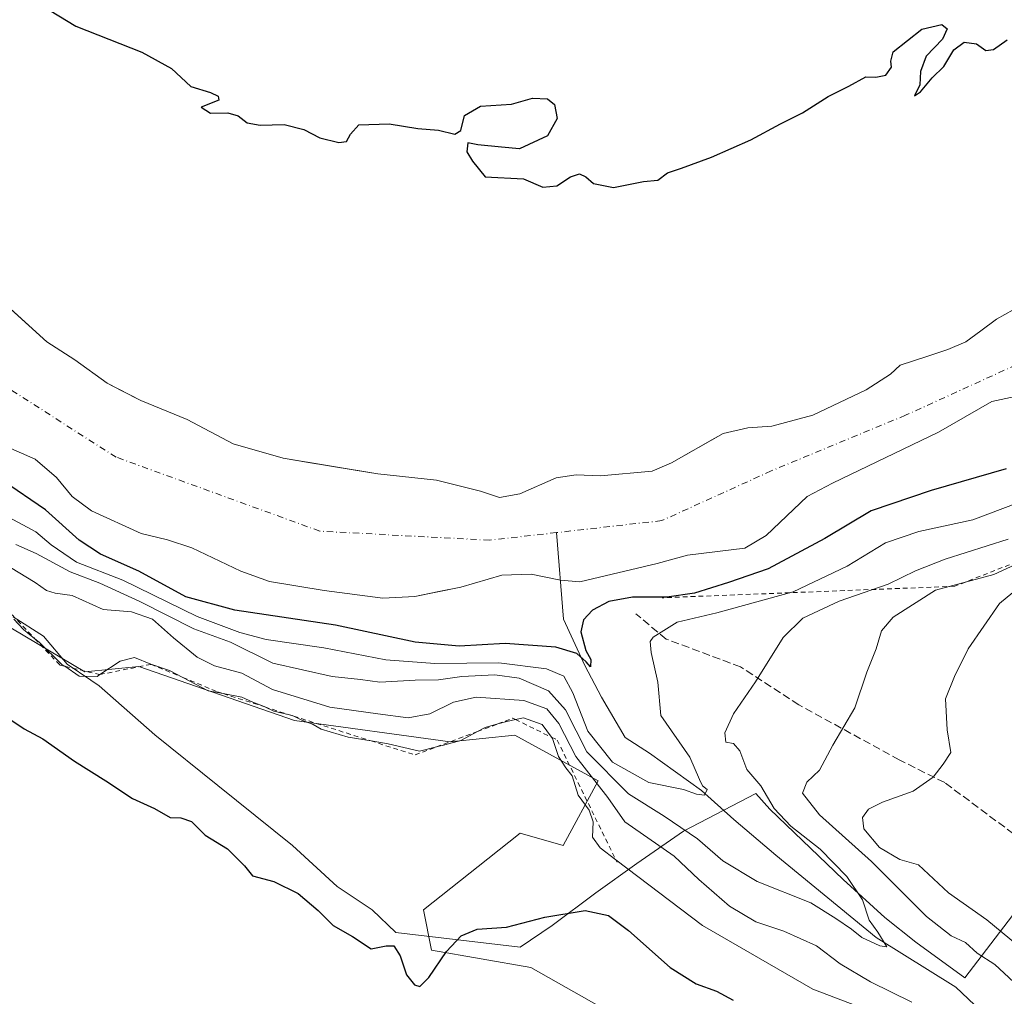
# Model space of a CAD drawing. Units: metres. Extents: x 641844 to 645338, y 4716002 to 4718386.
# Drawn here: x 642071 to 642278, y 4716183 to 4716388 of the extents above; entities that cross this region are included whole.
import ezdxf

# ---------------------------------------------------------------- set-up
doc = ezdxf.new("R2010")
doc.units = ezdxf.units.M
doc.header["$MEASUREMENT"] = 0
for name, pattern in [('DGN Style 2', [1.648017, 0.98881, -0.659207]), ('DGN Style 3', [2.307223, 1.648017, -0.659207]), ('DGN Style 4', [2.638475, 1.318413, -0.659207, 0.001648, -0.659207])]:
    doc.linetypes.add(name, pattern=pattern)
for name, color, linetype, lineweight in [('Arbolado forestal CxS', 92, 'Continuous', 0), ('Corriente natural Cxs', 4, 'Continuous', 13), ('Corriente natural eje', 4, 'DGN Style 4', 0), ('Corriente natural lineal', 142, 'Continuous', 13), ('Cultivos herbáceos CxS', 92, 'Continuous', 0), ('Curva de nivel maestra', 30, 'Continuous', 30), ('Curva de nivel normal', 30, 'Continuous', 0), ('Escarpado lineal', 30, 'DGN Style 2', 0), ('Espacio natural protegido', 121, 'Continuous', 13), ('Espacio natural protegido CxS', 121, 'Continuous', 0), ('Matorral CxS', 135, 'Continuous', 0), ('Senda', 7, 'DGN Style 3', 0), ('Suelo desnudo CxS', 253, 'Continuous', 0)]:
    doc.layers.add(name, color=color, linetype=linetype, lineweight=lineweight)

# ---------------------------------------------------------------- blocks, each defined once
blk = doc.blocks.new('*U7')
at = {"layer": 'Arbolado forestal CxS', "color": 92, "linetype": 'Continuous', "lineweight": 0}
blk.add_polyline3d([(642279.6176, 4716327.0097, 397.7678), (642276.1118, 4716325.0254, 397.4003), (642272.8707, 4716322.578, 397.3633), (642269.6957, 4716320.2628, 397.1885), (642265.9254, 4716318.6753, 397.2766), (642261.5597, 4716317.2201, 397.3943), (642255.9373, 4716315.4342, 397.3554), (642253.9529, 4716313.516, 397.2254), (642248.8201, 4716310.2301, 396.9427), (642237.6201, 4716304.9501, 396.684), (642229.0801, 4716302.6501, 396.9028), (642224.9699, 4716302.3507, 397.1809), (642224.0001, 4716302.2801, 397.2286), (642218.8901, 4716301.1201, 397.4094), (642217.0902, 4716300.0982, 397.4037), (642208.0401, 4716294.9601, 397.1414), (642203.9701, 4716293.2101, 397.313), (642193.1201, 4716292.2201, 397.8224), (642188.0701, 4716292.4601, 397.8312), (642183.8401, 4716291.8301, 397.698), (642176.2501, 4716288.4301, 397.2926), (642172.0201, 4716287.7001, 396.9859), (642167.9901, 4716289.0301, 396.7441), (642158.7601, 4716291.3401, 396.6467), (642146.5201, 4716292.6201, 396.7788), (642141.7147, 4716293.4129, 397.0398), (642131.5386, 4716295.0919, 397.213), (642126.6401, 4716295.9001, 397.2882), (642119.8036, 4716297.8543, 397.4335), (642116.1801, 4716298.8901, 397.4443), (642106.5301, 4716303.9901, 397.47), (642096.8501, 4716307.9701, 397.1633), (642092.8297, 4716310.0426, 396.8201), (642089.7501, 4716311.6301, 396.8245), (642082.9801, 4716316.5201, 396.7877), (642077.1301, 4716320.2901, 396.282), (642067.1415, 4716329.2908, 396.6569)], dxfattribs=at)
blk = doc.blocks.new('*U16')
at = {"layer": 'Suelo desnudo CxS', "color": 253, "linetype": 'Continuous', "lineweight": 0}
for points in [[(642280.0301, 4716308.8701, 396.6616), (642275.1501, 4716307.7601, 396.2821), (642263.9801, 4716301.4001, 396.2991), (642241.7801, 4716290.7001, 396.2191), (642236.4701, 4716287.8601, 395.8731), (642227.8901, 4716279.6901, 396.981), (642223.4101, 4716277.0401, 397.152), (642211.3601, 4716275.6201, 395.8128), (642205.0401, 4716273.8301, 395.9163), (642188.8301, 4716270.0401, 396.4561), (642184.7401, 4716270.3301, 396.5469), (642178.6401, 4716271.5901, 396.8837), (642172.4801, 4716271.4401, 396.7766), (642163.8501, 4716268.8601, 396.8346), (642159.2568, 4716267.9529, 396.5525), (642154.2301, 4716266.9601, 396.1674), (642147.5701, 4716266.6101, 395.8837), (642135.2801, 4716268.1701, 396.0229), (642123.8101, 4716270.1101, 396.6603), (642117.7601, 4716272.2401, 396.6396), (642107.5501, 4716277.1501, 395.7283), (642102.4401, 4716278.8301, 396.0671), (642096.8701, 4716280.1301, 396.7319), (642086.4801, 4716284.8901, 397.265), (642082.4101, 4716287.9001, 397.1948), (642079.1701, 4716291.8501, 396.732), (642074.6701, 4716295.6901, 396.682), (642062.0701, 4716301.2501, 397.6443)], [(642067.1415, 4716329.2908, 396.6569), (642077.1301, 4716320.2901, 396.282), (642082.9801, 4716316.5201, 396.7877), (642089.7501, 4716311.6301, 396.8245), (642092.8297, 4716310.0426, 396.8201), (642096.8501, 4716307.9701, 397.1633), (642106.5301, 4716303.9901, 397.47), (642116.1801, 4716298.8901, 397.4443), (642119.8036, 4716297.8543, 397.4335), (642126.6401, 4716295.9001, 397.2882), (642131.5386, 4716295.0919, 397.213), (642141.7147, 4716293.4129, 397.0398), (642146.5201, 4716292.6201, 396.7788), (642158.7601, 4716291.3401, 396.6467), (642167.9901, 4716289.0301, 396.7441), (642172.0201, 4716287.7001, 396.9859), (642176.2501, 4716288.4301, 397.2926), (642183.8401, 4716291.8301, 397.698), (642188.0701, 4716292.4601, 397.8312), (642193.1201, 4716292.2201, 397.8224), (642203.9701, 4716293.2101, 397.313), (642208.0401, 4716294.9601, 397.1414), (642217.0902, 4716300.0982, 397.4037), (642218.8901, 4716301.1201, 397.4094), (642224.0001, 4716302.2801, 397.2286), (642224.9699, 4716302.3507, 397.1809), (642229.0801, 4716302.6501, 396.9028), (642237.6201, 4716304.9501, 396.684), (642248.8201, 4716310.2301, 396.9427), (642253.9529, 4716313.516, 397.2254), (642255.9373, 4716315.4342, 397.3554), (642261.5597, 4716317.2201, 397.3943), (642265.9254, 4716318.6753, 397.2766), (642269.6957, 4716320.2628, 397.1885), (642272.8707, 4716322.578, 397.3633), (642276.1118, 4716325.0254, 397.4003), (642279.6176, 4716327.0097, 397.7678)]]:
    blk.add_polyline3d(points, dxfattribs=at)
blk = doc.blocks.new('*U17')
at = {"layer": 'Corriente natural Cxs', "color": 4, "linetype": 'Continuous', "lineweight": 13}
for points in [[(642280.0301, 4716308.8701, 396.6616), (642275.1501, 4716307.7601, 396.2821), (642263.9801, 4716301.4001, 396.2991), (642241.7801, 4716290.7001, 396.2191), (642236.4701, 4716287.8601, 395.8731), (642227.8901, 4716279.6901, 396.981), (642223.4101, 4716277.0401, 397.152), (642211.3601, 4716275.6201, 395.8128), (642205.0401, 4716273.8301, 395.9163), (642188.8301, 4716270.0401, 396.4561), (642184.7401, 4716270.3301, 396.5469), (642178.6401, 4716271.5901, 396.8837), (642172.4801, 4716271.4401, 396.7766), (642163.8501, 4716268.8601, 396.8346), (642154.2301, 4716266.9601, 396.1674), (642147.5701, 4716266.6101, 395.8837), (642135.2801, 4716268.1701, 396.0229), (642123.8101, 4716270.1101, 396.6603), (642117.7601, 4716272.2401, 396.6396), (642107.5501, 4716277.1501, 395.7283), (642102.4401, 4716278.8301, 396.0671), (642096.8701, 4716280.1301, 396.7319), (642086.4801, 4716284.8901, 397.265), (642082.4101, 4716287.9001, 397.1948), (642079.1701, 4716291.8501, 396.732), (642074.6701, 4716295.6901, 396.682), (642062.0701, 4716301.2501, 397.6443)], [(642063.4801, 4716332.5901, 396.7263), (642077.1301, 4716320.2901, 396.282), (642082.9801, 4716316.5201, 396.7877), (642089.7501, 4716311.6301, 396.8245), (642096.8501, 4716307.9701, 397.1633), (642106.5301, 4716303.9901, 397.47), (642116.1801, 4716298.8901, 397.4443), (642126.6401, 4716295.9001, 397.2882), (642146.5201, 4716292.6201, 396.7788), (642158.7601, 4716291.3401, 396.6467), (642167.9901, 4716289.0301, 396.7441), (642172.0201, 4716287.7001, 396.9859), (642176.2501, 4716288.4301, 397.2926), (642183.8401, 4716291.8301, 397.698), (642188.0701, 4716292.4601, 397.8312), (642193.1201, 4716292.2201, 397.8224), (642203.9701, 4716293.2101, 397.313), (642208.0401, 4716294.9601, 397.1414), (642218.8901, 4716301.1201, 397.4094), (642224.0001, 4716302.2801, 397.2286), (642229.0801, 4716302.6501, 396.9028), (642237.6201, 4716304.9501, 396.684), (642248.8201, 4716310.2301, 396.9427), (642253.9529, 4716313.516, 397.2254), (642255.9373, 4716315.4342, 397.3554), (642261.5597, 4716317.2201, 397.3943), (642265.9254, 4716318.6753, 397.2766), (642269.6957, 4716320.2628, 397.1885), (642272.8707, 4716322.578, 397.3633), (642276.1118, 4716325.0254, 397.4003), (642279.6176, 4716327.0097, 397.7678)]]:
    blk.add_polyline3d(points, dxfattribs=at)

msp = doc.modelspace()

# ---------------------------------------------------------------- linework, layer by layer
at = {"layer": 'Arbolado forestal CxS', "color": 92, "linetype": 'Continuous', "lineweight": 0}
msp.add_polyline3d([(642067.1415, 4716329.2908, 396.6569), (642077.1301, 4716320.2901, 396.282), (642082.9801, 4716316.5201, 396.7877), (642089.7501, 4716311.6301, 396.8245), (642092.8297, 4716310.0426, 396.8201), (642096.8501, 4716307.9701, 397.1633), (642106.5301, 4716303.9901, 397.47), (642116.1801, 4716298.8901, 397.4443), (642119.8036, 4716297.8543, 397.4335), (642126.6401, 4716295.9001, 397.2882), (642131.5386, 4716295.0919, 397.213), (642141.7147, 4716293.4129, 397.0398), (642146.5201, 4716292.6201, 396.7788), (642158.7601, 4716291.3401, 396.6467), (642167.9901, 4716289.0301, 396.7441), (642172.0201, 4716287.7001, 396.9859), (642176.2501, 4716288.4301, 397.2926), (642183.8401, 4716291.8301, 397.698), (642188.0701, 4716292.4601, 397.8312), (642193.1201, 4716292.2201, 397.8224), (642203.9701, 4716293.2101, 397.313), (642208.0401, 4716294.9601, 397.1414), (642217.0902, 4716300.0982, 397.4037), (642218.8901, 4716301.1201, 397.4094), (642224.0001, 4716302.2801, 397.2286), (642224.9699, 4716302.3507, 397.1809), (642229.0801, 4716302.6501, 396.9028), (642237.6201, 4716304.9501, 396.684), (642248.8201, 4716310.2301, 396.9427), (642253.9529, 4716313.516, 397.2254), (642255.9373, 4716315.4342, 397.3554), (642261.5597, 4716317.2201, 397.3943), (642265.9254, 4716318.6753, 397.2766), (642269.6957, 4716320.2628, 397.1885), (642272.8707, 4716322.578, 397.3633), (642276.1118, 4716325.0254, 397.4003), (642279.6176, 4716327.0097, 397.7678)], dxfattribs=at)
at = {"layer": 'Corriente natural Cxs', "color": 4, "linetype": 'Continuous', "lineweight": 13}
for points in [[(642063.4801, 4716332.5901, 396.7263), (642077.1301, 4716320.2901, 396.282), (642082.9801, 4716316.5201, 396.7877), (642089.7501, 4716311.6301, 396.8245), (642096.8501, 4716307.9701, 397.1633), (642106.5301, 4716303.9901, 397.47), (642116.1801, 4716298.8901, 397.4443), (642126.6401, 4716295.9001, 397.2882), (642146.5201, 4716292.6201, 396.7788), (642158.7601, 4716291.3401, 396.6467), (642167.9901, 4716289.0301, 396.7441), (642172.0201, 4716287.7001, 396.9859), (642176.2501, 4716288.4301, 397.2926), (642183.8401, 4716291.8301, 397.698), (642188.0701, 4716292.4601, 397.8312), (642193.1201, 4716292.2201, 397.8224), (642203.9701, 4716293.2101, 397.313), (642208.0401, 4716294.9601, 397.1414), (642218.8901, 4716301.1201, 397.4094), (642224.0001, 4716302.2801, 397.2286), (642229.0801, 4716302.6501, 396.9028), (642237.6201, 4716304.9501, 396.684), (642248.8201, 4716310.2301, 396.9427), (642253.9529, 4716313.516, 397.2254), (642255.9373, 4716315.4342, 397.3554), (642261.5597, 4716317.2201, 397.3943), (642265.9254, 4716318.6753, 397.2766), (642269.6957, 4716320.2628, 397.1885), (642272.8707, 4716322.578, 397.3633), (642276.1118, 4716325.0254, 397.4003), (642279.6176, 4716327.0097, 397.7678)], [(642280.0301, 4716308.8701, 396.6616), (642275.1501, 4716307.7601, 396.2821), (642263.9801, 4716301.4001, 396.2991), (642241.7801, 4716290.7001, 396.2191), (642236.4701, 4716287.8601, 395.8731), (642227.8901, 4716279.6901, 396.981), (642223.4101, 4716277.0401, 397.152), (642211.3601, 4716275.6201, 395.8128), (642205.0401, 4716273.8301, 395.9163), (642188.8301, 4716270.0401, 396.4561), (642184.7401, 4716270.3301, 396.5469), (642178.6401, 4716271.5901, 396.8837), (642172.4801, 4716271.4401, 396.7766), (642163.8501, 4716268.8601, 396.8346), (642154.2301, 4716266.9601, 396.1674), (642147.5701, 4716266.6101, 395.8837), (642135.2801, 4716268.1701, 396.0229), (642123.8101, 4716270.1101, 396.6603), (642117.7601, 4716272.2401, 396.6396), (642107.5501, 4716277.1501, 395.7283), (642102.4401, 4716278.8301, 396.0671), (642096.8701, 4716280.1301, 396.7319), (642086.4801, 4716284.8901, 397.265), (642082.4101, 4716287.9001, 397.1948), (642079.1701, 4716291.8501, 396.732), (642074.6701, 4716295.6901, 396.682), (642062.0701, 4716301.2501, 397.6443)]]:
    msp.add_polyline3d(points, dxfattribs=at)
at = {"layer": 'Corriente natural eje', "color": 4, "linetype": 'DGN Style 4', "lineweight": 0}
for points in [[(642365.9517, 4716591.8758, 397.8364), (642367.3001, 4716588.2201, 397.7946), (642374.9301, 4716562.2001, 397.4984), (642385.1201, 4716516.1701, 396.308), (642383.9101, 4716503.5501, 396.4392), (642377.8601, 4716477.3001, 396.0062), (642367.9201, 4716421.0601, 395.5201), (642359.1001, 4716399.5401, 396.4275), (642348.4001, 4716387.1101, 396.2173), (642344.2827, 4716379.542, 396.5901), (642342.1661, 4716369.4878, 396.6955), (642338.7794, 4716360.9153, 397.0917), (642333.8052, 4716353.8244, 396.7183), (642322.3801, 4716345.9401, 396.3362), (642305.9601, 4716330.4901, 396.6177), (642280.2501, 4716315.4701, 395.6354), (642257.0901, 4716304.9101, 395.7817), (642228.9401, 4716293.2501, 395.0668), (642205.9801, 4716282.8301, 394.995), (642183.9319, 4716280.3225, 396.3971)], [(642183.9319, 4716280.3225, 396.3971), (642169.9301, 4716278.7301, 396.509), (642134.3401, 4716280.6301, 395.1939), (642091.6801, 4716296.1201, 395.6944), (642060.3501, 4716316.1601, 394.5759), (642001.0901, 4716360.0301, 394.9079), (641975.9801, 4716389.2601, 394.4258), (641960.6801, 4716420.3801, 395.3955), (641943.3901, 4716461.8701, 394.4622), (641914.415, 4716528.299, 395.1222)]]:
    msp.add_polyline3d(points, dxfattribs=at)
at = {"layer": 'Corriente natural lineal', "color": 142, "linetype": 'Continuous', "lineweight": 13}
msp.add_polyline3d([(642276.8101, 4716176.3701, 413.4104), (642267.5901, 4716185.0501, 412.7759), (642250.9301, 4716195.5001, 410.9074), (642229.9101, 4716212.7401, 407.4861), (642221.1201, 4716220.2301, 406.9232), (642214.3301, 4716226.2601, 405.4423), (642203.4401, 4716234.1301, 403.6249), (642198.3101, 4716237.3801, 402.5944), (642193.3301, 4716245.8301, 402.1653), (642189.8601, 4716252.5101, 401.1968), (642185.4001, 4716262.1701, 398.568), (642183.9319, 4716280.3225, 396.3971)], dxfattribs=at)
at = {"layer": 'Cultivos herbáceos CxS', "color": 92, "linetype": 'Continuous', "lineweight": 0}
for points in [[(641889.3853, 4716481.2267, 416.5612), (641896.7583, 4716461.7759, 425.1363), (641903.1921, 4716444.0187, 425.8957), (641918.5067, 4716418.9249, 423.0506), (641934.2669, 4716385.1399, 424.7619), (641950.0277, 4716358.1099, 425.2469), (641990.5555, 4716320.3819, 423.1621), (642039.5289, 4716278.1487, 422.5834), (642085.1239, 4716251.1193, 419.3632), (642096.3821, 4716252.2451, 420.1996), (642129.0309, 4716240.9829, 417.423), (642161.6791, 4716236.4781, 417.053), (642175.1891, 4716237.8847, 420.1942), (642192.6389, 4716228.3119, 413.5388), (642185.3209, 4716214.7979, 421.4526), (642176.3147, 4716217.3317, 421.6681), (642169.5597, 4716211.9821, 422.1486), (642156.0493, 4716201.2829, 422.7789), (642157.7383, 4716192.8369, 424.3478), (642178.5653, 4716189.1769, 426.9009), (642196.5783, 4716179.0411, 428.4608), (642206.1479, 4716165.2439, 429.8295), (642213.4649, 4716158.4869, 430.8101), (642259.6233, 4716114.0007, 434.5689)], [(642039.5289, 4716278.1487, 422.5834), (642085.1239, 4716251.1193, 419.3632), (642096.3821, 4716252.2451, 420.1996), (642129.0309, 4716240.9829, 417.423), (642161.6791, 4716236.4781, 417.053), (642175.1891, 4716237.8847, 420.1942), (642192.6389, 4716228.3119, 413.5388), (642185.3209, 4716214.7979, 421.4526), (642176.3147, 4716217.3317, 421.6681), (642169.5597, 4716211.9821, 422.1486), (642156.0493, 4716201.2829, 422.7789), (642157.7383, 4716192.8369, 424.3478), (642178.5653, 4716189.1769, 426.9009), (642196.5783, 4716179.0411, 428.4608)]]:
    msp.add_polyline3d(points, dxfattribs=at)
at = {"layer": 'Curva de nivel maestra', "color": 30, "linetype": 'Continuous', "lineweight": 30, "flags": 128}
for points, elevation in [([(642074.16, 4716392.0201), (642083.23, 4716386.4401), (642097.04, 4716380.9701), (642103.24, 4716377.5701), (642107.3, 4716373.7601), (642111.4, 4716372.5401), (642113.03, 4716371.8001), (642113.19, 4716370.9601), (642109.48, 4716369.4901), (642111.42, 4716368.2001), (642115.08, 4716368.2501), (642117.23, 4716367.6801), (642119.09, 4716366.1601), (642121.83, 4716365.6601), (642126.86, 4716365.8201), (642130.99, 4716364.7901), (642134.37, 4716363.0401), (642138.32, 4716362.0401), (642139.92, 4716362.2801), (642140.74, 4716363.8001), (642142.53, 4716365.7501), (642148.88, 4716365.9801), (642154.86, 4716365.0201), (642159.19, 4716364.6701), (642162.66, 4716363.7901), (642163.9, 4716364.6001), (642164.63, 4716367.7101), (642168.02, 4716369.6501), (642174.47, 4716370.0801), (642178.87, 4716371.3201), (642182.04, 4716371.2301), (642183.5, 4716370.0101), (642184.05, 4716367.1101), (642182.06, 4716363.4301), (642176.19, 4716360.7601), (642172.41, 4716361.0501), (642167.42, 4716361.5701), (642165.36, 4716361.9601), (642165.13, 4716360.0901), (642166.32, 4716358.1701), (642169, 4716354.8501), (642177.02, 4716354.4801), (642181.06, 4716352.7301), (642183.97, 4716353.0101), (642186.9, 4716354.8501), (642188.76, 4716355.4801), (642190.1, 4716354.8801), (642191.68, 4716353.5001), (642195.85, 4716352.6601), (642202.18, 4716353.8901), (642205.18, 4716354.1601), (642207.22, 4716355.6801), (642210.14, 4716356.6701), (642216.38, 4716359.0201), (642224.64, 4716362.6401), (642230.85, 4716365.9601), (642235.51, 4716368.2601), (642240.85, 4716371.7201), (642245.18, 4716373.8801), (642248.76, 4716375.8201), (642250.84, 4716375.7301), (642252.95, 4716376.1401), (642254.11, 4716377.8401), (642254.02, 4716379.0701), (642254.5, 4716381.0301), (642260.47, 4716385.7901), (642264.65, 4716386.7701), (642265.8, 4716385.8401), (642264.83, 4716383.7001), (642261.41, 4716380.1701), (642260.18, 4716376.9001), (642260.07, 4716374.1701), (642258.98, 4716371.8201), (642260.24, 4716372.6501), (642262.67, 4716375.6001), (642265.1, 4716377.9501), (642267.18, 4716381.4901), (642269.33, 4716383.1001), (642271.95, 4716382.7101), (642273.93, 4716381.3001), (642275.53, 4716381.5401), (642278.38, 4716383.5901)], 400), ([(642278.19, 4716293.6601), (642262.46, 4716289.1701), (642249.85, 4716284.8901), (642240.18, 4716279.0801), (642228.32, 4716272.7001), (642219.95, 4716269.8601), (642212.88, 4716267.6101), (642207.08, 4716266.7701), (642199.87, 4716266.7801), (642194.92, 4716265.8801), (642191.48, 4716264.0501), (642189.6, 4716262.0501), (642189.03, 4716259.5301), (642190.05, 4716255.6301), (642191.14, 4716253.7701), (642191.08, 4716252.2201), (642190.15, 4716253.2601), (642188.16, 4716255.0201), (642183.79, 4716256.3201), (642173.19, 4716257.0801), (642163.54, 4716256.5401), (642154.29, 4716257.3801), (642137.63, 4716260.9601), (642116.51, 4716264.0401), (642106.28, 4716266.8401), (642096.42, 4716272.2301), (642088.39, 4716275.7801), (642083.89, 4716278.7101), (642076.88, 4716285.0701), (642067.81, 4716291.2101)], 400), ([(642066.92, 4716242.8601), (642072.4, 4716239.2301), (642076.31, 4716237.1401), (642082.96, 4716232.4501), (642089.46, 4716228.3101), (642095.08, 4716224.6101), (642099.68, 4716222.5401), (642102.97, 4716220.6001), (642105.24, 4716220.5401), (642107.46, 4716219.7701), (642110.31, 4716216.9101), (642114.96, 4716214.0901), (642118.55, 4716210.4801), (642120.22, 4716208.4201), (642124.71, 4716207.2501), (642129.81, 4716204.6801), (642133.96, 4716201.1601), (642137.12, 4716197.9901), (642141.18, 4716195.7201), (642145.1, 4716193.0801), (642148.25, 4716193.7301), (642149.87, 4716193.7501), (642151.16, 4716191.6801), (642152.48, 4716187.7001), (642154.18, 4716185.5401), (642155.3, 4716185.2201), (642157.15, 4716187.0901), (642160.89, 4716192.5701), (642163.96, 4716195.8501), (642167.31, 4716197.2201), (642173.44, 4716197.6301), (642181.46, 4716199.7801), (642189.92, 4716201.1401), (642194.84, 4716200.1201), (642199.05, 4716196.9401), (642207.75, 4716189.2201), (642213.2, 4716185.7801), (642217.43, 4716184.2801), (642220.93, 4716182.3301)], 425)]:
    msp.add_lwpolyline(points, dxfattribs=dict(at, elevation=elevation))
at = {"layer": 'Curva de nivel normal', "color": 30, "linetype": 'Continuous', "lineweight": 0, "flags": 128}
for points, elevation in [([(642069.26, 4716283.5201), (642074.84, 4716280.5201), (642078.07, 4716277.7301), (642083.38, 4716274.1401), (642093.04, 4716270.3701), (642108.61, 4716262.7601), (642117.58, 4716259.4201), (642123.06, 4716257.9301), (642135.19, 4716256.1901), (642148.19, 4716253.6801), (642158.43, 4716252.9101), (642171.82, 4716253.0501), (642181.83, 4716251.7501), (642185.44, 4716250.2401), (642187.38, 4716246.7801), (642190.48, 4716238.7101), (642195.65, 4716232.2301), (642203.27, 4716227.9801), (642210.55, 4716226.5301), (642213.27, 4716225.5501), (642214.96, 4716225.3301), (642215.5, 4716226.5201), (642214.53, 4716227.2801), (642213.88, 4716228.6001), (642211.84, 4716233.2601), (642205.78, 4716241.9801), (642205.17, 4716249.0101), (642203.76, 4716255.1901), (642203.56, 4716257.5001), (642204.22, 4716258.4501), (642209.25, 4716261.5801), (642217.53, 4716263.5101), (642233.51, 4716267.8901), (642244.85, 4716273.2801), (642252.85, 4716278.1901), (642259.84, 4716280.5601), (642271.2, 4716283.0201), (642283.73, 4716287.7401)], 405), ([(642278.56, 4716278.9401), (642265.38, 4716274.7401), (642259.16, 4716272.3301), (642253.45, 4716269.5201), (642243.19, 4716265.9801), (642235.55, 4716262.3801), (642231.43, 4716258.3801), (642225.6, 4716249.0501), (642221, 4716242.3801), (642219.23, 4716238.3801), (642219.42, 4716236.4401), (642221.03, 4716236.1401), (642222.34, 4716234.6001), (642223.84, 4716230.7101), (642226.77, 4716227.2601), (642229.55, 4716222.5401), (642233.02, 4716218.8501), (642239.15, 4716214.0301), (642244.76, 4716208.3001), (642248.08, 4716203.4101), (642249.48, 4716199.1301), (642251.27, 4716196.6001), (642253.13, 4716193.5401), (642251.71, 4716193.7401), (642247.9, 4716195.5101), (642245.73, 4716197.2101), (642242.48, 4716199.4401), (642237.26, 4716202.7601), (642225.95, 4716207.2401), (642218.81, 4716211.5401), (642213.51, 4716216.1501), (642206.5, 4716220.9001), (642198.99, 4716225.5801), (642190.32, 4716234.3801), (642185.79, 4716243.2001), (642182.29, 4716247.1701), (642176.1, 4716249.8001), (642171.01, 4716250.5401), (642164.1, 4716250.1601), (642159.22, 4716249.4801), (642154.29, 4716249.3901), (642146.92, 4716248.9801), (642142.89, 4716249.5401), (642136.92, 4716250.1501), (642124.48, 4716253.0001), (642115.6, 4716257.3701), (642107.96, 4716260.1301), (642096.64, 4716265.8901), (642088.24, 4716269.7001), (642082.01, 4716272.1001), (642074.88, 4716275.9601), (642070.64, 4716277.8301)], 410), ([(642284.49, 4716275.6401), (642275.61, 4716271.5501), (642263.38, 4716268.2501), (642254.47, 4716262.6401), (642252.01, 4716259.7601), (642250.92, 4716256.0001), (642248.96, 4716251.1001), (642246.46, 4716243.6101), (642241.86, 4716235.7601), (642239.06, 4716230.5801), (642236.42, 4716228.0501), (642235.49, 4716225.7401), (642239.01, 4716221.1601), (642249.96, 4716211.4001), (642261.46, 4716199.8901), (642266.62, 4716195.8401), (642269.64, 4716194.4201), (642272.08, 4716192.2201), (642275.8, 4716189.8401), (642281.74, 4716184.3201)], 415), ([(642258.36, 4716181.9601), (642249.74, 4716186.1901), (642243.38, 4716189.9901), (642238.39, 4716193.7701), (642231.56, 4716196.8001), (642225.7, 4716198.7501), (642220.15, 4716202.0401), (642213.73, 4716207.6601), (642208.62, 4716212.5101), (642198.23, 4716219.6901), (642194.66, 4716224.8501), (642187.96, 4716233.4001), (642184.45, 4716240.3101), (642181.94, 4716243.3801), (642177.08, 4716245.1701), (642167.08, 4716245.8201), (642162.33, 4716244.8301), (642157.39, 4716242.3501), (642152.86, 4716241.5401), (642146.52, 4716242.3301), (642136.45, 4716243.7801), (642124.43, 4716247.4801), (642118, 4716250.8601), (642112.28, 4716252.4201), (642108.62, 4716254.2601), (642103.68, 4716258.2601), (642099.24, 4716262.2001), (642094.87, 4716263.7401), (642088.96, 4716264.2301), (642082.46, 4716267.1601), (642078.9, 4716267.6401), (642077.09, 4716268.2101), (642074.72, 4716269.8901), (642067.9, 4716274.0101)], 415), ([(642282.34, 4716270.1001), (642276.74, 4716265.4401), (642270.22, 4716255.9601), (642267.34, 4716250.1601), (642265.45, 4716245.4701), (642265.8, 4716239.0001), (642266.54, 4716234.2801), (642264.97, 4716231.8401), (642262.84, 4716229.0601), (642258.7, 4716226.1501), (642252.23, 4716223.8401), (642249.29, 4716222.3901), (642248.04, 4716220.6601), (642248.36, 4716218.2401), (642251.62, 4716214.3301), (642255.88, 4716211.8601), (642259.81, 4716210.6901), (642266.06, 4716204.8301), (642274.1, 4716199.2201), (642283.72, 4716191.2401)], 420), ([(642248.5, 4716180.5101), (642237.68, 4716184.6701), (642214.51, 4716198.0001), (642196.3622, 4716211.7761), (642193.09, 4716214.2601), (642191.5, 4716216.5301), (642191.61, 4716219.7201), (642190.77, 4716222.1801), (642188.49, 4716225.3401), (642187.18, 4716229.3301), (642185.87, 4716231.0501), (642184.35, 4716233.4401), (642183.08, 4716237.1701), (642182.8766, 4716237.4508), (642180.95, 4716240.1101), (642177.02, 4716241.5201), (642175.3178, 4716241.1612), (642173.51, 4716240.7801), (642171.6162, 4716240.2432), (642168.96, 4716239.4901), (642167.3614, 4716238.6419), (642163.89, 4716236.8001), (642160.53, 4716235.8401), (642158.7875, 4716235.4152), (642155.24, 4716234.5501), (642148.64, 4716236.1001), (642145.0606, 4716236.686), (642140.27, 4716237.4701), (642134.62, 4716239.1401), (642132.92, 4716240.1101), (642130.54, 4716241.0401), (642128.8832, 4716241.8559), (642128.57, 4716242.0101), (642127.9754, 4716242.146), (642124.72, 4716242.8901), (642122.7913, 4716243.8027), (642122.67, 4716243.8601), (642120.27, 4716244.8001), (642117.97, 4716245.8601), (642114.0922, 4716246.5827), (642110.94, 4716247.1701), (642105.6452, 4716249.9616), (642102.86, 4716251.4301), (642098.95, 4716252.7301), (642095.53, 4716254.1601), (642092.53, 4716253.4201), (642088.2554, 4716250.5733), (642087.65, 4716250.1701), (642083.92, 4716250.2401), (642080.8932, 4716252.3054), (642080.3, 4716252.7101), (642075.52, 4716257.3501), (642074.6132, 4716258.0915), (642072.23, 4716260.0401), (642070.22, 4716262.2201)], 420)]:
    msp.add_lwpolyline(points, dxfattribs=dict(at, elevation=elevation))
at = {"layer": 'Escarpado lineal', "color": 30, "linetype": 'DGN Style 2', "lineweight": 0}
for points in [[(642418.9692, 4716522.5859, 402.272), (642396.5428, 4716419.2221, 407.8284), (642368.461, 4716372.872, 403.2053), (642337.4552, 4716305.0997, 412.909), (642298.7674, 4716281.4554, 413.6635), (642267.3756, 4716269.0786, 413.8735), (642206.08, 4716266.6742, 399.2422)], [(642056.23, 4716277.4701, 419.5309), (642074.6132, 4716258.0915, 419.9812), (642079.87, 4716252.5501, 420.1299), (642080.8932, 4716252.3054, 419.8564), (642088.19, 4716250.5601, 419.2318), (642088.2554, 4716250.5733, 419.2389), (642098.95, 4716252.7301, 420.1825), (642105.6452, 4716249.9616, 419.2863), (642112.88, 4716246.9701, 418.5526), (642114.0922, 4716246.5827, 418.3091), (642122.7913, 4716243.8027, 416.9644), (642127.9754, 4716242.146, 416.7328), (642128.8832, 4716241.8559, 416.727), (642145.0606, 4716236.686, 418.9454), (642154.31, 4716233.7301, 419.3811), (642158.7875, 4716235.4152, 417.5139), (642167.3614, 4716238.6419, 417.2779), (642171.6162, 4716240.2432, 417.6034), (642174.77, 4716241.4301, 416.999), (642175.3178, 4716241.1612, 417.2566), (642182.8766, 4716237.4508, 418.2863), (642184.08, 4716236.8601, 416.5495), (642196.3622, 4716211.7761, 419.8615), (642196.61, 4716211.2701, 419.9463)]]:
    msp.add_polyline3d(points, dxfattribs=at)
at = {"layer": 'Espacio natural protegido', "color": 121, "linetype": 'Continuous', "lineweight": 13, "flags": 128}
msp.add_lwpolyline([(642070.0881, 4716262.6961), (642076.4131, 4716258.6481), (642081.3802, 4716252.7881), (642086.3741, 4716249.4081), (642088.0981, 4716248.2411), (642099.779, 4716237.9611), (642112.9377, 4716227.3412), (642128.6155, 4716214.7391), (642137.9685, 4716206.1851), (642145.3305, 4716201.2713), (642150.2715, 4716196.5553), (642176.3505, 4716193.4901), (642183.0447, 4716198.0099), (642192.1689, 4716204.8349), (642200.8, 4716211.0117), (642210.5751, 4716217.7975), (642225.6725, 4716225.6423), (642228.6363, 4716222.3605), (642243.9801, 4716207.6355), (642252.7321, 4716199.6635), (642259.2411, 4716194.4815), (642269.4969, 4716187.0245), (642284.0223, 4716206.0201)], dxfattribs=at)
at = {"layer": 'Espacio natural protegido CxS', "color": 121, "linetype": 'Continuous', "lineweight": 0, "flags": 128}
msp.add_lwpolyline([(642284.0223, 4716206.0201), (642269.4969, 4716187.0245), (642259.2411, 4716194.4815), (642252.7321, 4716199.6635), (642243.9801, 4716207.6355), (642228.6363, 4716222.3605), (642225.6725, 4716225.6423), (642210.5751, 4716217.7975), (642200.8, 4716211.0117), (642192.1689, 4716204.8349), (642183.0447, 4716198.0099), (642176.3505, 4716193.4901), (642150.2715, 4716196.5553), (642145.3305, 4716201.2713), (642137.9685, 4716206.1851), (642128.6155, 4716214.7391), (642112.9377, 4716227.3412), (642099.779, 4716237.9611), (642088.0981, 4716248.2411), (642086.3741, 4716249.4081), (642081.3802, 4716252.7881), (642076.4131, 4716258.6481), (642070.0881, 4716262.6961)], dxfattribs=at)
at = {"layer": 'Matorral CxS', "color": 135, "linetype": 'Continuous', "lineweight": 0}
for points in [[(641889.3853, 4716481.2267, 416.5612), (641896.7583, 4716461.7759, 425.1363), (641903.1921, 4716444.0187, 425.8957), (641918.5067, 4716418.9249, 423.0506), (641934.2669, 4716385.1399, 424.7619), (641950.0277, 4716358.1099, 425.2469), (641990.5555, 4716320.3819, 423.1621), (642039.5289, 4716278.1487, 422.5834), (642085.1239, 4716251.1193, 419.3632), (642096.3821, 4716252.2451, 420.1996), (642129.0309, 4716240.9829, 417.423), (642161.6791, 4716236.4781, 417.053), (642175.1891, 4716237.8847, 420.1942), (642192.6389, 4716228.3119, 413.5388), (642185.3209, 4716214.7979, 421.4526), (642176.3147, 4716217.3317, 421.6681), (642169.5597, 4716211.9821, 422.1486), (642156.0493, 4716201.2829, 422.7789), (642157.7383, 4716192.8369, 424.3478), (642178.5653, 4716189.1769, 426.9009), (642196.5783, 4716179.0411, 428.4608), (642206.1479, 4716165.2439, 429.8295), (642213.4649, 4716158.4869, 430.8101), (642259.6233, 4716114.0007, 434.5689)], [(642062.0701, 4716301.2501, 397.6443), (642074.6701, 4716295.6901, 396.682), (642079.1701, 4716291.8501, 396.732), (642082.4101, 4716287.9001, 397.1948), (642086.4801, 4716284.8901, 397.265), (642096.8701, 4716280.1301, 396.7319), (642102.4401, 4716278.8301, 396.0671), (642107.5501, 4716277.1501, 395.7283), (642117.7601, 4716272.2401, 396.6396), (642123.8101, 4716270.1101, 396.6603), (642135.2801, 4716268.1701, 396.0229), (642147.5701, 4716266.6101, 395.8837), (642154.2301, 4716266.9601, 396.1674), (642159.2568, 4716267.9529, 396.5525), (642163.8501, 4716268.8601, 396.8346), (642172.4801, 4716271.4401, 396.7766), (642178.6401, 4716271.5901, 396.8837), (642184.7401, 4716270.3301, 396.5469), (642188.8301, 4716270.0401, 396.4561), (642205.0401, 4716273.8301, 395.9163), (642211.3601, 4716275.6201, 395.8128), (642223.4101, 4716277.0401, 397.152), (642227.8901, 4716279.6901, 396.981), (642236.4701, 4716287.8601, 395.8731), (642241.7801, 4716290.7001, 396.2191), (642263.9801, 4716301.4001, 396.2991), (642275.1501, 4716307.7601, 396.2821), (642280.0301, 4716308.8701, 396.6616)], [(642062.0701, 4716301.2501, 397.6443), (642074.6701, 4716295.6901, 396.682), (642079.1701, 4716291.8501, 396.732), (642082.4101, 4716287.9001, 397.1948), (642086.4801, 4716284.8901, 397.265), (642096.8701, 4716280.1301, 396.7319), (642102.4401, 4716278.8301, 396.0671), (642107.5501, 4716277.1501, 395.7283), (642117.7601, 4716272.2401, 396.6396), (642123.8101, 4716270.1101, 396.6603), (642135.2801, 4716268.1701, 396.0229), (642147.5701, 4716266.6101, 395.8837), (642154.2301, 4716266.9601, 396.1674), (642159.2568, 4716267.9529, 396.5525), (642163.8501, 4716268.8601, 396.8346), (642172.4801, 4716271.4401, 396.7766), (642178.6401, 4716271.5901, 396.8837), (642184.7401, 4716270.3301, 396.5469), (642188.8301, 4716270.0401, 396.4561), (642205.0401, 4716273.8301, 395.9163), (642211.3601, 4716275.6201, 395.8128), (642223.4101, 4716277.0401, 397.152), (642227.8901, 4716279.6901, 396.981), (642236.4701, 4716287.8601, 395.8731), (642241.7801, 4716290.7001, 396.2191), (642263.9801, 4716301.4001, 396.2991), (642275.1501, 4716307.7601, 396.2821), (642280.0301, 4716308.8701, 396.6616)], [(642196.5783, 4716179.0411, 428.4608), (642178.5653, 4716189.1769, 426.9009), (642157.7383, 4716192.8369, 424.3478), (642156.0493, 4716201.2829, 422.7789), (642169.5597, 4716211.9821, 422.1486), (642176.3147, 4716217.3317, 421.6681), (642185.3209, 4716214.7979, 421.4526), (642192.6389, 4716228.3119, 413.5388), (642175.1891, 4716237.8847, 420.1942), (642161.6791, 4716236.4781, 417.053), (642129.0309, 4716240.9829, 417.423), (642096.3821, 4716252.2451, 420.1996), (642085.1239, 4716251.1193, 419.3632), (642039.5289, 4716278.1487, 422.5834)]]:
    msp.add_polyline3d(points, dxfattribs=at)
at = {"layer": 'Senda', "color": 7, "linetype": 'DGN Style 3', "lineweight": 0}
msp.add_polyline3d([(642381.7374, 4716012.3513, 433.1198), (642380.3716, 4716023.9606, 432.7915), (642372.0372, 4716062.8544, 431.7032), (642365.2904, 4716087.0638, 430.7314), (642354.1778, 4716115.6389, 429.0164), (642329.1747, 4716159.6921, 428.2244), (642317.2684, 4716178.7421, 427.3748), (642305.759, 4716196.2046, 427.6186), (642287.1058, 4716211.6828, 426.4168), (642265.2777, 4716227.9547, 421.3741), (642255.7526, 4716232.7172, 418.9131), (642234.7182, 4716244.2266, 413.1313), (642222.5209, 4716252.1906, 409.5268), (642206.9105, 4716258.0114, 406.0303), (642200.5604, 4716263.3031, 403.2707)], dxfattribs=at)
at = {"layer": 'Suelo desnudo CxS', "color": 253, "linetype": 'Continuous', "lineweight": 0}
for points in [[(642067.1415, 4716329.2908, 396.6569), (642077.1301, 4716320.2901, 396.282), (642082.9801, 4716316.5201, 396.7877), (642089.7501, 4716311.6301, 396.8245), (642092.8297, 4716310.0426, 396.8201), (642096.8501, 4716307.9701, 397.1633), (642106.5301, 4716303.9901, 397.47), (642116.1801, 4716298.8901, 397.4443), (642119.8036, 4716297.8543, 397.4335), (642126.6401, 4716295.9001, 397.2882), (642131.5386, 4716295.0919, 397.213), (642141.7147, 4716293.4129, 397.0398), (642146.5201, 4716292.6201, 396.7788), (642158.7601, 4716291.3401, 396.6467), (642167.9901, 4716289.0301, 396.7441), (642172.0201, 4716287.7001, 396.9859), (642176.2501, 4716288.4301, 397.2926), (642183.8401, 4716291.8301, 397.698), (642188.0701, 4716292.4601, 397.8312), (642193.1201, 4716292.2201, 397.8224), (642203.9701, 4716293.2101, 397.313), (642208.0401, 4716294.9601, 397.1414), (642217.0902, 4716300.0982, 397.4037), (642218.8901, 4716301.1201, 397.4094), (642224.0001, 4716302.2801, 397.2286), (642224.9699, 4716302.3507, 397.1809), (642229.0801, 4716302.6501, 396.9028), (642237.6201, 4716304.9501, 396.684), (642248.8201, 4716310.2301, 396.9427), (642253.9529, 4716313.516, 397.2254), (642255.9373, 4716315.4342, 397.3554), (642261.5597, 4716317.2201, 397.3943), (642265.9254, 4716318.6753, 397.2766), (642269.6957, 4716320.2628, 397.1885), (642272.8707, 4716322.578, 397.3633), (642276.1118, 4716325.0254, 397.4003), (642279.6176, 4716327.0097, 397.7678)], [(642062.0701, 4716301.2501, 397.6443), (642074.6701, 4716295.6901, 396.682), (642079.1701, 4716291.8501, 396.732), (642082.4101, 4716287.9001, 397.1948), (642086.4801, 4716284.8901, 397.265), (642096.8701, 4716280.1301, 396.7319), (642102.4401, 4716278.8301, 396.0671), (642107.5501, 4716277.1501, 395.7283), (642117.7601, 4716272.2401, 396.6396), (642123.8101, 4716270.1101, 396.6603), (642135.2801, 4716268.1701, 396.0229), (642147.5701, 4716266.6101, 395.8837), (642154.2301, 4716266.9601, 396.1674), (642159.2568, 4716267.9529, 396.5525), (642163.8501, 4716268.8601, 396.8346), (642172.4801, 4716271.4401, 396.7766), (642178.6401, 4716271.5901, 396.8837), (642184.7401, 4716270.3301, 396.5469), (642188.8301, 4716270.0401, 396.4561), (642205.0401, 4716273.8301, 395.9163), (642211.3601, 4716275.6201, 395.8128), (642223.4101, 4716277.0401, 397.152), (642227.8901, 4716279.6901, 396.981), (642236.4701, 4716287.8601, 395.8731), (642241.7801, 4716290.7001, 396.2191), (642263.9801, 4716301.4001, 396.2991), (642275.1501, 4716307.7601, 396.2821), (642280.0301, 4716308.8701, 396.6616)]]:
    msp.add_polyline3d(points, dxfattribs=at)

# ---------------------------------------------------------------- block references
at = {"layer": 'Arbolado forestal CxS', "color": 92, "linetype": 'Continuous', "lineweight": 0}
msp.add_blockref('*U7', (0, 0), dxfattribs=at)
at = {"layer": 'Corriente natural Cxs', "color": 4, "linetype": 'Continuous', "lineweight": 13}
msp.add_blockref('*U17', (0, 0), dxfattribs=at)
at = {"layer": 'Suelo desnudo CxS', "color": 253, "linetype": 'Continuous', "lineweight": 0}
msp.add_blockref('*U16', (0, 0), dxfattribs=at)

doc.saveas('drawing.dxf')
